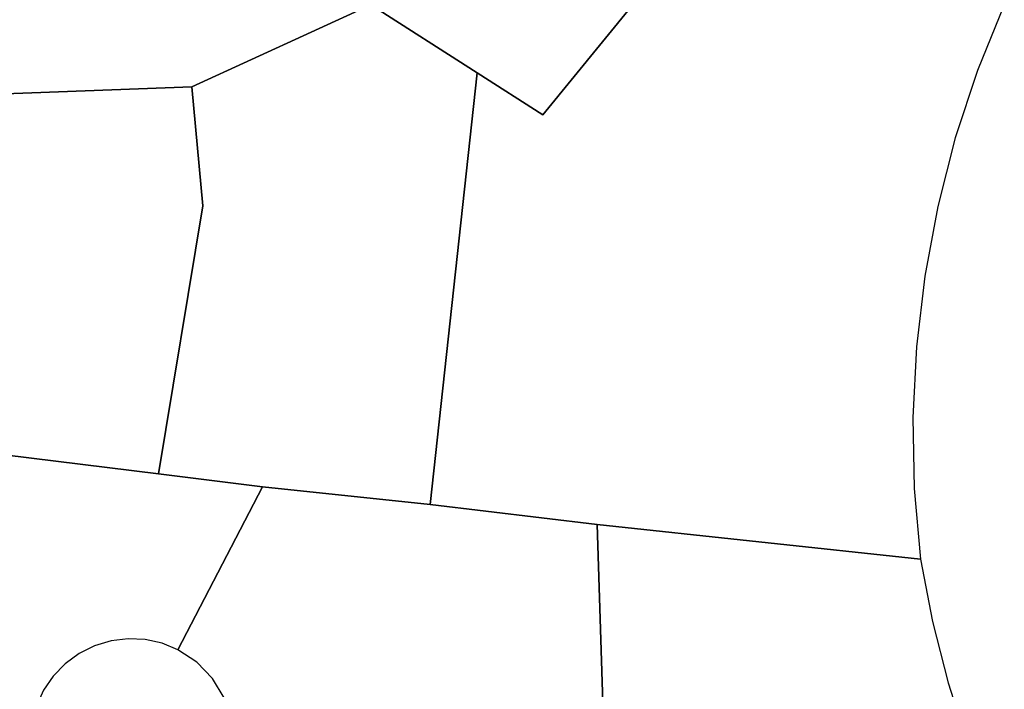
# Model space of a CAD drawing. Units: inches. Extents: x 468622 to 477645, y 5464625 to 5474175.
# Drawn here: x 469046 to 469200, y 5468374 to 5468479 of the extents above; entities that cross this region are included whole.
import ezdxf

# ---------------------------------------------------------------- set-up
doc = ezdxf.new("R2010")
doc.units = ezdxf.units.IN
doc.header["$MEASUREMENT"] = 0
doc.layers.add('BM_CAD', color=7, linetype='Continuous', true_color=0x72b32e)

msp = doc.modelspace()

# ---------------------------------------------------------------- linework, layer by layer
at = {"layer": 'BM_CAD'}
for points in [[(469141.19, 5468529.17), (469165.42, 5468510.01), (469127.75, 5468463.88), (469117.49, 5468470.45), (469100.91, 5468481.06), (469100.35, 5468495.71), (469107.98, 5468514.2), (469126.45, 5468519.3)], [(469067.81, 5468407.97), (469074.71, 5468449.72), (469073.04, 5468468.25), (469100.91, 5468481.06), (469117.49, 5468470.45), (469110.17, 5468403.19), (469084.02, 5468405.97)], [(469043.81, 5468410.95), (469017.16, 5468387.94), (469021.65, 5468466.33), (469073.04, 5468468.25), (469074.71, 5468449.72), (469067.81, 5468407.97)], [(469067.81, 5468407.97), (469084.02, 5468405.97), (469070.86, 5468380.57), (469068.38, 5468381.59), (469065.76, 5468382.16), (469063.08, 5468382.29), (469060.42, 5468381.96), (469057.85, 5468381.19), (469055.44, 5468379.99), (469053.28, 5468378.41), (469051.41, 5468376.48), (469049.9, 5468374.27), (469048.78, 5468371.83), (469048.09, 5468369.24), (469047.84, 5468366.56), (469048.06, 5468363.89), (469048.72, 5468361.29), (469049.81, 5468358.84), (469051.3, 5468356.6), (468990.53, 5468363.63), (469017.16, 5468387.94), (469043.81, 5468410.95)], [(469070.86, 5468380.57), (469084.02, 5468405.97), (469110.17, 5468403.19), (469136.22, 5468400.09), (469137.44, 5468360.91), (469076.07, 5468356.44), (469077.95, 5468359.42), (469079.14, 5468362.74), (469079.56, 5468366.24), (469079.2, 5468369.74), (469078.08, 5468373.08), (469076.25, 5468376.1), (469073.81, 5468378.64)], [(469197.58, 5468356.83), (469137.44, 5468360.91), (469136.22, 5468400.09), (469186.62, 5468394.69), (469188.49, 5468384.99), (469190.94, 5468375.42), (469193.97, 5468366.03)]]:
    msp.add_lwpolyline(points, close=True, dxfattribs=at)
for points in [[(469199.7, 5468481.03), (469195.53, 5468470.8), (469192.06, 5468460.31), (469189.31, 5468449.61), (469187.29, 5468438.75), (469186, 5468427.78), (469185.46, 5468416.74), (469185.67, 5468405.69), (469186.62, 5468394.69), (469136.22, 5468400.09), (469110.17, 5468403.19), (469117.49, 5468470.45), (469127.75, 5468463.88), (469165.42, 5468510.01)], [(469199.7, 5468481.03), (469195.53, 5468470.8), (469192.06, 5468460.31), (469189.31, 5468449.61), (469187.29, 5468438.75), (469186, 5468427.78), (469185.46, 5468416.74), (469185.67, 5468405.69), (469186.62, 5468394.69), (469136.22, 5468400.09), (469110.17, 5468403.19), (469117.49, 5468470.45), (469127.75, 5468463.88), (469165.42, 5468510.01)], [(469199.7, 5468481.03), (469195.53, 5468470.8), (469192.06, 5468460.31), (469189.31, 5468449.61), (469187.29, 5468438.75), (469186, 5468427.78), (469185.46, 5468416.74), (469185.67, 5468405.69), (469186.62, 5468394.69), (469136.22, 5468400.09), (469110.17, 5468403.19), (469117.49, 5468470.45), (469127.75, 5468463.88), (469165.42, 5468510.01)], [(469199.7, 5468481.03), (469195.53, 5468470.8), (469192.06, 5468460.31), (469189.31, 5468449.61), (469187.29, 5468438.75), (469186, 5468427.78), (469185.46, 5468416.74), (469185.67, 5468405.69), (469186.62, 5468394.69), (469136.22, 5468400.09), (469110.17, 5468403.19), (469117.49, 5468470.45), (469127.75, 5468463.88), (469165.42, 5468510.01)], [(469199.7, 5468481.03), (469195.53, 5468470.8), (469192.06, 5468460.31), (469189.31, 5468449.61), (469187.29, 5468438.75), (469186, 5468427.78), (469185.46, 5468416.74), (469185.67, 5468405.69), (469186.62, 5468394.69), (469136.22, 5468400.09), (469110.17, 5468403.19), (469117.49, 5468470.45), (469127.75, 5468463.88), (469165.42, 5468510.01)], [(469199.7, 5468481.03), (469195.53, 5468470.8), (469192.06, 5468460.31), (469189.31, 5468449.61), (469187.29, 5468438.75), (469186, 5468427.78), (469185.46, 5468416.74), (469185.67, 5468405.69), (469186.62, 5468394.69), (469136.22, 5468400.09), (469110.17, 5468403.19), (469117.49, 5468470.45), (469127.75, 5468463.88), (469165.42, 5468510.01)], [(469199.7, 5468481.03), (469195.53, 5468470.8), (469192.06, 5468460.31), (469189.31, 5468449.61), (469187.29, 5468438.75), (469186, 5468427.78), (469185.46, 5468416.74), (469185.67, 5468405.69), (469186.62, 5468394.69), (469136.22, 5468400.09), (469110.17, 5468403.19), (469117.49, 5468470.45), (469127.75, 5468463.88), (469165.42, 5468510.01)], [(469199.7, 5468481.03), (469195.53, 5468470.8), (469192.06, 5468460.31), (469189.31, 5468449.61), (469187.29, 5468438.75), (469186, 5468427.78), (469185.46, 5468416.74), (469185.67, 5468405.69), (469186.62, 5468394.69), (469136.22, 5468400.09), (469110.17, 5468403.19), (469117.49, 5468470.45), (469127.75, 5468463.88), (469165.42, 5468510.01)], [(469199.7, 5468481.03), (469195.53, 5468470.8), (469192.06, 5468460.31), (469189.31, 5468449.61), (469187.29, 5468438.75), (469186, 5468427.78), (469185.46, 5468416.74), (469185.67, 5468405.69), (469186.62, 5468394.69), (469136.22, 5468400.09), (469110.17, 5468403.19), (469117.49, 5468470.45), (469127.75, 5468463.88), (469165.42, 5468510.01)], [(469199.7, 5468481.03), (469195.53, 5468470.8), (469192.06, 5468460.31), (469189.31, 5468449.61), (469187.29, 5468438.75), (469186, 5468427.78), (469185.46, 5468416.74), (469185.67, 5468405.69), (469186.62, 5468394.69), (469136.22, 5468400.09), (469110.17, 5468403.19), (469117.49, 5468470.45), (469127.75, 5468463.88), (469165.42, 5468510.01)], [(469199.7, 5468481.03), (469195.53, 5468470.8), (469192.06, 5468460.31), (469189.31, 5468449.61), (469187.29, 5468438.75), (469186, 5468427.78), (469185.46, 5468416.74), (469185.67, 5468405.69), (469186.62, 5468394.69), (469136.22, 5468400.09), (469110.17, 5468403.19), (469117.49, 5468470.45), (469127.75, 5468463.88), (469165.42, 5468510.01)], [(469199.7, 5468481.03), (469195.53, 5468470.8), (469192.06, 5468460.31), (469189.31, 5468449.61), (469187.29, 5468438.75), (469186, 5468427.78), (469185.46, 5468416.74), (469185.67, 5468405.69), (469186.62, 5468394.69), (469136.22, 5468400.09), (469110.17, 5468403.19), (469117.49, 5468470.45), (469127.75, 5468463.88), (469165.42, 5468510.01)], [(469199.7, 5468481.03), (469195.53, 5468470.8), (469192.06, 5468460.31), (469189.31, 5468449.61), (469187.29, 5468438.75), (469186, 5468427.78), (469185.46, 5468416.74), (469185.67, 5468405.69), (469186.62, 5468394.69), (469136.22, 5468400.09), (469110.17, 5468403.19), (469117.49, 5468470.45), (469127.75, 5468463.88), (469165.42, 5468510.01)], [(469199.7, 5468481.03), (469195.53, 5468470.8), (469192.06, 5468460.31), (469189.31, 5468449.61), (469187.29, 5468438.75), (469186, 5468427.78), (469185.46, 5468416.74), (469185.67, 5468405.69), (469186.62, 5468394.69), (469136.22, 5468400.09), (469110.17, 5468403.19), (469117.49, 5468470.45), (469127.75, 5468463.88), (469165.42, 5468510.01)], [(469100.91, 5468481.06), (469073.04, 5468468.25), (469021.65, 5468466.33)], [(469100.91, 5468481.06), (469073.04, 5468468.25), (469021.65, 5468466.33)], [(469100.91, 5468481.06), (469073.04, 5468468.25), (469021.65, 5468466.33)], [(469100.91, 5468481.06), (469073.04, 5468468.25), (469021.65, 5468466.33)], [(469100.91, 5468481.06), (469073.04, 5468468.25), (469021.65, 5468466.33)], [(469100.91, 5468481.06), (469073.04, 5468468.25), (469021.65, 5468466.33)], [(469100.91, 5468481.06), (469073.04, 5468468.25), (469021.65, 5468466.33)], [(469100.91, 5468481.06), (469073.04, 5468468.25), (469021.65, 5468466.33)], [(469100.91, 5468481.06), (469073.04, 5468468.25), (469021.65, 5468466.33)], [(469100.91, 5468481.06), (469073.04, 5468468.25), (469021.65, 5468466.33)], [(469100.91, 5468481.06), (469073.04, 5468468.25), (469021.65, 5468466.33)], [(469100.91, 5468481.06), (469073.04, 5468468.25), (469021.65, 5468466.33)], [(469100.91, 5468481.06), (469073.04, 5468468.25), (469021.65, 5468466.33)], [(469100.91, 5468481.06), (469073.04, 5468468.25), (469021.65, 5468466.33)]]:
    msp.add_lwpolyline(points, dxfattribs=at)

doc.saveas('drawing.dxf')
